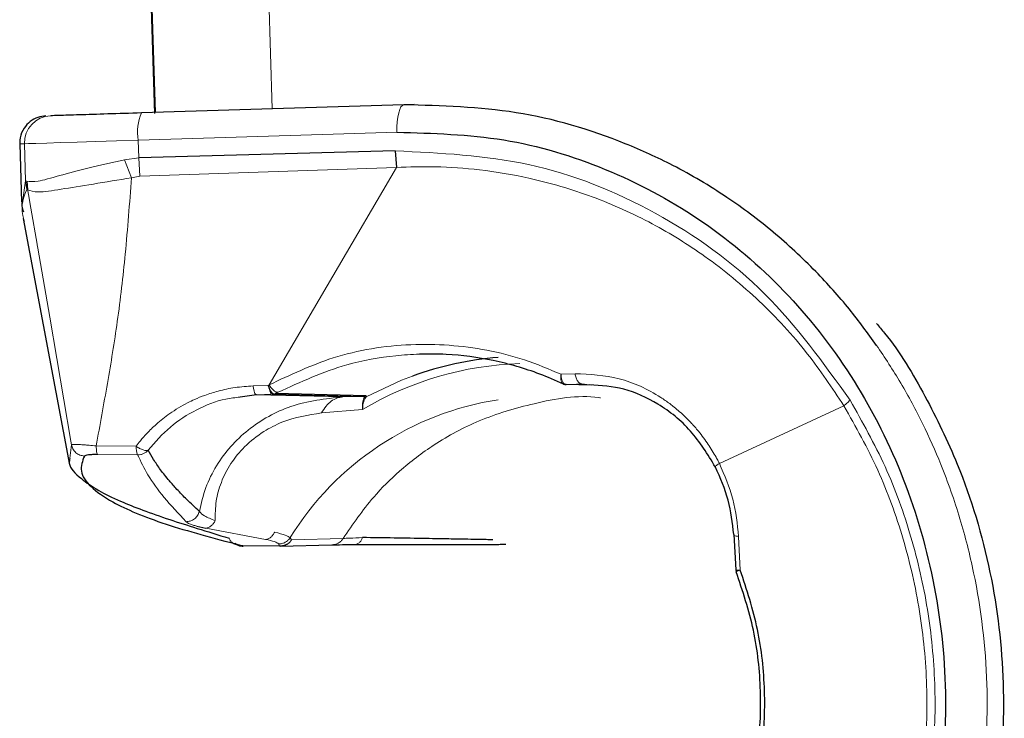
# Model space of a CAD drawing. Units: millimetres. Extents: x 100 to 8303, y 0 to 6379.
# Drawn here: x 5645 to 5681, y 4676 to 4701 of the extents above; entities that cross this region are included whole.
import ezdxf

# ---------------------------------------------------------------- set-up
doc = ezdxf.new("R2010")
doc.units = ezdxf.units.MM
doc.header["$LTSCALE"] = 20
doc.linetypes.add('SLD-Durchgehend', pattern=[0])
doc.layers.add('KONTUR', color=7, linetype='SLD-Durchgehend')

msp = doc.modelspace()

# ---------------------------------------------------------------- linework, layer by layer
at = {"color": 7, "linetype": 'SLD-Durchgehend', "lineweight": 0}
for p, q in [((5649.64, 4698.002), (5649.017, 4717.992)), ((5653.324, 4718.126), (5653.947, 4698.136)), ((5644.822, 4696.851), (5644.646, 4696.846)), ((5644.822, 4696.851), (5644.865, 4695.481)), ((5649.007, 4696.982), (5649.027, 4696.328)), ((5649.027, 4696.328), (5648.51, 4696.263)), ((5648.51, 4696.263), (5648.763, 4695.598)), ((5649.027, 4696.328), (5649.065, 4695.657)), ((5658.517, 4695.98), (5649.065, 4695.657)), ((5658.517, 4695.98), (5653.829, 4687.967)), ((5644.865, 4695.481), (5644.747, 4694.704)), ((5644.907, 4695.478), (5644.865, 4695.481)), ((5644.865, 4695.481), (5644.906, 4695.162)), ((5648.763, 4695.598), (5649.065, 4695.657)), ((5644.933, 4695.159), (5644.906, 4695.162)), ((5665.095, 4688.38), (5664.577, 4688.359)), ((5653.793, 4687.947), (5653.243, 4687.929)), ((5653.829, 4687.967), (5653.793, 4687.947)), ((5665.141, 4687.994), (5665.346, 4688.001)), ((5665.63, 4687.965), (5665.346, 4688.001)), ((5653.359, 4687.602), (5653.938, 4687.621)), ((5653.359, 4687.602), (5656.544, 4687.526)), ((5654.068, 4687.645), (5654.159, 4687.695)), ((5656.544, 4687.526), (5657.315, 4687.545)), ((5657.405, 4687.528), (5657.337, 4687.508)), ((5657.405, 4687.528), (5657.4, 4687.568)), ((5655.76, 4686.936), (5657.267, 4687.059)), ((5674.992, 4687.196), (5670.406, 4685.072)), ((5646.55, 4685.762), (5646.494, 4685.266)), ((5648.93, 4685.709), (5647.461, 4685.72)), ((5648.988, 4685.392), (5647.51, 4685.402)), ((5651.497, 4682.69), (5653.698, 4682.277)), ((5654.659, 4682.26), (5654.606, 4682.339)), ((5671.178, 4681.143), (5671.115, 4682.384)), ((5652.727, 4682.073), (5652.857, 4682.033)), ((5654.175, 4682.11), (5654.226, 4682.027)), ((5654.659, 4682.26), (5656.555, 4682.313))]:
    msp.add_line(p, q, dxfattribs=at)
at = {"color": 7, "linetype": 'SLD-Durchgehend', "lineweight": 0, "flags": 128}
for points in [[(5658.537, 4697.279), (5658.537, 4697.474), (5658.547, 4697.662), (5658.568, 4697.835), (5658.599, 4697.988), (5658.638, 4698.114), (5658.684, 4698.208), (5658.736, 4698.266), (5658.791, 4698.287)], [(5658.537, 4697.279), (5657.362, 4697.242), (5656.182, 4697.205), (5654.997, 4697.168), (5653.807, 4697.131), (5652.613, 4697.094), (5651.415, 4697.057), (5650.213, 4697.019), (5649.007, 4696.982)], [(5649.007, 4696.982), (5648.208, 4696.957), (5647.453, 4696.933), (5646.761, 4696.912), (5646.151, 4696.893), (5645.64, 4696.877), (5645.241, 4696.864), (5644.966, 4696.856), (5644.822, 4696.851)], [(5644.933, 4695.159), (5644.933, 4695.159), (5644.933, 4695.159), (5644.933, 4695.159), (5644.933, 4695.159), (5644.933, 4695.157), (5644.935, 4695.148), (5644.941, 4695.116), (5644.964, 4694.987), (5645.055, 4694.473), (5645.29, 4693.147), (5645.29, 4693.147), (5645.29, 4693.147), (5645.29, 4693.146), (5645.29, 4693.145), (5645.292, 4693.133), (5645.315, 4693.004), (5645.76, 4690.463), (5646.529, 4685.891), (5646.55, 4685.762)], [(5659.111, 4688.293), (5658.705, 4688.138), (5657.405, 4687.528)], [(5671.178, 4681.143), (5671.066, 4681.137), (5671.046, 4681.138), (5671.041, 4681.138), (5671.04, 4681.138), (5671.04, 4681.139), (5671.04, 4681.139), (5671.04, 4681.139), (5671.04, 4681.139), (5671.04, 4681.139), (5671.04, 4681.139), (5671.04, 4681.139), (5671.04, 4681.139), (5671.039, 4681.139), (5671.039, 4681.139), (5671.038, 4681.139), (5671.036, 4681.139), (5671.033, 4681.139), (5671.028, 4681.14), (5671.018, 4681.141), (5671.009, 4681.145), (5671.013, 4681.154)]]:
    msp.add_lwpolyline(points, dxfattribs=at)
at = {"color": 7, "linetype": 'SLD-Durchgehend', "lineweight": 0}
for centre, radius, start, end in [((5650.698, 4697.278), 1.717, 155.6482, 189.9445), ((5645.819, 4696.884), 0.998, 91.9151, 181.9069), ((5663.44, 4676.697), 12.061, 91.8152, 120.7868), ((5663.933, 4676.598), 10.953, 98.7842, 148.3829), ((5649.645, 4685.676), 0.716, 177.3387, 203.4242)]:
    msp.add_arc(centre, radius, start, end, dxfattribs=at)
for points, knots in [([(5675.221, 4687.401), (5674.235, 4688.774), (5672.25, 4691.537), (5668.15, 4694.457), (5663.499, 4696.348), (5660.133, 4696.509), (5658.473, 4696.589)], [0, 0, 0, 0, 0.249501, 0.502493, 0.754589, 1, 1, 1, 1]), ([(5648.51, 4696.263), (5648.059, 4696.16), (5647.161, 4695.955), (5646.07, 4695.676), (5645.254, 4695.419), (5645.022, 4695.458), (5644.907, 4695.478)], [0, 0, 0, 0, 0.253708, 0.505846, 0.755537, 1, 1, 1, 1]), ([(5674.992, 4687.196), (5674.557, 4687.85), (5673.633, 4689.243), (5671.912, 4691.093), (5669.988, 4692.686), (5667.92, 4693.968), (5665.749, 4694.946), (5663.601, 4695.58), (5661.653, 4695.906), (5660.019, 4696.028), (5658.993, 4695.995), (5658.517, 4695.98)], [0, 0, 0, 0, 0.117934, 0.251068, 0.384248, 0.501648, 0.626456, 0.75136, 0.845296, 0.928063, 1, 1, 1, 1]), ([(5648.763, 4695.598), (5648.281, 4695.518), (5647.313, 4695.36), (5646.132, 4695.169), (5645.272, 4695.032), (5645.044, 4695.118), (5644.933, 4695.159)], [0, 0, 0, 0, 0.255921, 0.513439, 0.764155, 1, 1, 1, 1]), ([(5648.763, 4695.598), (5648.692, 4694.66), (5648.558, 4692.89), (5648.268, 4690.362), (5647.88, 4688.01), (5647.601, 4686.487), (5647.461, 4685.72)], [0, 0, 0, 0, 0.281861, 0.532441, 0.764473, 1, 1, 1, 1]), ([(5644.906, 4695.162), (5644.79, 4694.889), (5644.656, 4694.573), (5644.799, 4694.07), (5644.818, 4694.001)], [0, 0, 0, 0, 0.861868, 1, 1, 1, 1]), ([(5664.577, 4688.359), (5664.133, 4688.546), (5663.247, 4688.921), (5661.405, 4689.383), (5659.017, 4689.56), (5656.255, 4689.118), (5654.602, 4688.334), (5653.829, 4687.967)], [0, 0, 0, 0, 0.129221, 0.257724, 0.509976, 0.771038, 1, 1, 1, 1]), ([(5676.854, 4664.065), (5677.266, 4664.766), (5678.138, 4666.25), (5679.282, 4669.164), (5680.144, 4672.77), (5680.374, 4676.95), (5679.966, 4680.394), (5679.285, 4683.075), (5678.643, 4684.903), (5677.899, 4686.566), (5677.115, 4688.038), (5676.498, 4688.968), (5676.195, 4689.425)], [0, 0, 0, 0, 0.093259, 0.197461, 0.352335, 0.503994, 0.655649, 0.73174, 0.810716, 0.872036, 0.937043, 1, 1, 1, 1]), ([(5659.36, 4689.102), (5659.07, 4689.086), (5658.17, 4689.037), (5656.375, 4688.713), (5654.987, 4688.075), (5654.159, 4687.695)], [0, 0, 0, 0, 0.1604787, 0.4990063, 1, 1, 1, 1]), ([(5664.577, 4688.359), (5664.573, 4688.313), (5664.564, 4688.221), (5664.577, 4688.111), (5664.609, 4688.029), (5664.645, 4688.01), (5664.663, 4688)], [0, 0, 0, 0, 0.249788, 0.499685, 0.749781, 1, 1, 1, 1]), ([(5664.737, 4687.984), (5664.717, 4687.994), (5664.674, 4688.014), (5664.624, 4688.098), (5664.587, 4688.216), (5664.581, 4688.311), (5664.577, 4688.359)], [0, 0, 0, 0, 0.23169, 0.497746, 0.748184, 1, 1, 1, 1]), ([(5670.406, 4685.072), (5670.392, 4685.099), (5670.353, 4685.176), (5670.225, 4685.416), (5669.994, 4685.796), (5669.721, 4686.163), (5669.541, 4686.374), (5669.486, 4686.436), (5669.476, 4686.448), (5669.466, 4686.459), (5669.445, 4686.483), (5669.387, 4686.547), (5669.207, 4686.74), (5668.968, 4686.966), (5668.724, 4687.167), (5668.511, 4687.33), (5667.888, 4687.759), (5666.724, 4688.303), (5665.638, 4688.354), (5665.095, 4688.38)], [0, 0, 0, 0, 0.012863, 0.036415, 0.115488, 0.202192, 0.232955, 0.236687, 0.238061, 0.23959, 0.243125, 0.252087, 0.277563, 0.358716, 0.397166, 0.418682, 0.479459, 0.739727, 1, 1, 1, 1]), ([(5665.095, 4688.38), (5665.105, 4688.328), (5665.126, 4688.223), (5665.187, 4688.099), (5665.264, 4688.015), (5665.319, 4688.006), (5665.346, 4688.001)], [0, 0, 0, 0, 0.242929, 0.499999, 0.757094, 1, 1, 1, 1]), ([(5653.243, 4687.929), (5653.02, 4687.914), (5652.584, 4687.884), (5651.987, 4687.759), (5651.492, 4687.602), (5651.12, 4687.449), (5650.681, 4687.238), (5650.198, 4686.946), (5649.704, 4686.554), (5649.353, 4686.212), (5649.109, 4685.937), (5648.983, 4685.777), (5648.93, 4685.709)], [0, 0, 0, 0, 0.130712, 0.25491, 0.358185, 0.438128, 0.494725, 0.649254, 0.776224, 0.87559, 0.947336, 1, 1, 1, 1]), ([(5653.359, 4687.602), (5653.348, 4687.607), (5653.325, 4687.615), (5653.291, 4687.685), (5653.262, 4687.791), (5653.249, 4687.884), (5653.243, 4687.929)], [0, 0, 0, 0, 0.240829, 0.495424, 0.752478, 1, 1, 1, 1]), ([(5653.829, 4687.967), (5653.858, 4687.926), (5653.917, 4687.841), (5654.01, 4687.748), (5654.097, 4687.692), (5654.139, 4687.694), (5654.159, 4687.695)], [0, 0, 0, 0, 0.2434572, 0.4999703, 0.7565723, 1, 1, 1, 1]), ([(5653.833, 4687.848), (5653.84, 4687.815), (5653.853, 4687.749), (5653.88, 4687.678), (5653.908, 4687.63), (5653.928, 4687.624), (5653.938, 4687.621)], [0, 0, 0, 0, 0.249984, 0.500031, 0.749981, 1, 1, 1, 1]), ([(5652.76, 4687.519), (5652.584, 4687.5), (5652.021, 4687.438), (5651.136, 4687.071), (5650.144, 4686.45), (5649.637, 4685.864), (5649.379, 4685.566)], [0, 0, 0, 0, 0.128688, 0.411163, 0.701325, 1, 1, 1, 1]), ([(5656.544, 4687.526), (5655.901, 4687.457), (5654.689, 4687.326), (5653.266, 4686.533), (5652.395, 4685.71), (5651.865, 4684.99), (5651.461, 4684.177), (5651.329, 4683.602), (5651.261, 4683.307)], [0, 0, 0, 0, 0.272199, 0.513075, 0.630148, 0.748307, 0.871194, 1, 1, 1, 1]), ([(5655.76, 4686.936), (5655.813, 4687.021), (5655.92, 4687.192), (5656.114, 4687.374), (5656.324, 4687.496), (5656.471, 4687.516), (5656.544, 4687.526)], [0, 0, 0, 0, 0.247707, 0.49999, 0.752318, 1, 1, 1, 1]), ([(5656.555, 4682.313), (5656.912, 4682.835), (5657.523, 4683.73), (5658.677, 4684.868), (5659.957, 4685.845), (5661.616, 4686.738), (5663.656, 4687.333), (5665.201, 4687.611), (5666.01, 4687.493), (5666.03, 4687.49)], [0, 0, 0, 0, 0.166758, 0.285443, 0.427601, 0.5932, 0.782223, 0.994642, 1, 1, 1, 1]), ([(5657.267, 4687.059), (5657.266, 4687.163), (5657.265, 4687.372), (5657.313, 4687.463), (5657.337, 4687.508)], [0, 0, 0, 0, 0.500064, 1, 1, 1, 1]), ([(5657.267, 4687.059), (5657.277, 4687.166), (5657.299, 4687.382), (5657.37, 4687.479), (5657.405, 4687.528)], [0, 0, 0, 0, 0.500201, 1, 1, 1, 1]), ([(5657.315, 4687.545), (5657.328, 4687.543), (5657.356, 4687.541), (5657.343, 4687.519), (5657.337, 4687.508)], [0, 0, 0, 0, 0.503085, 1, 1, 1, 1]), ([(5675.221, 4687.401), (5675.181, 4687.367), (5675.1, 4687.298), (5675.028, 4687.23), (5674.992, 4687.196)], [0, 0, 0, 0, 0.500066, 1, 1, 1, 1]), ([(5675.64, 4666.387), (5676.027, 4667.187), (5676.8, 4668.788), (5677.562, 4671.403), (5678.007, 4674.113), (5678.096, 4676.878), (5677.835, 4679.632), (5677.222, 4682.309), (5676.299, 4684.872), (5675.428, 4686.421), (5674.992, 4687.196)], [0, 0, 0, 0, 0.125014, 0.250031, 0.375026, 0.5, 0.624974, 0.749968, 0.874985, 1, 1, 1, 1]), ([(5675.882, 4666.196), (5676.289, 4667.04), (5677.099, 4668.716), (5677.874, 4671.424), (5678.315, 4674.181), (5678.392, 4676.956), (5678.125, 4679.707), (5677.506, 4682.399), (5676.569, 4685.007), (5675.672, 4686.6), (5675.221, 4687.401)], [0, 0, 0, 0, 0.12926, 0.256843, 0.38029, 0.503112, 0.625693, 0.747755, 0.873098, 1, 1, 1, 1]), ([(5655.76, 4686.936), (5655.273, 4686.861), (5654.561, 4686.751), (5653.588, 4686.247), (5652.928, 4685.733), (5652.396, 4685.076), (5652.045, 4684.385), (5651.849, 4683.661), (5651.844, 4683.206), (5651.842, 4682.969)], [0, 0, 0, 0, 0.25189, 0.368632, 0.504743, 0.625557, 0.74862, 0.869005, 1, 1, 1, 1]), ([(5647.461, 4685.72), (5647.373, 4685.729), (5647.22, 4685.743), (5647.011, 4685.759), (5646.838, 4685.769), (5646.702, 4685.773), (5646.593, 4685.773), (5646.566, 4685.766), (5646.55, 4685.762)], [0, 0, 0, 0, 0.192383, 0.332159, 0.501249, 0.662536, 0.799713, 1, 1, 1, 1]), ([(5646.55, 4685.762), (5646.564, 4685.709), (5646.595, 4685.599), (5646.709, 4685.464), (5646.859, 4685.371), (5646.972, 4685.356), (5647.027, 4685.348)], [0, 0, 0, 0, 0.242571, 0.499992, 0.757536, 1, 1, 1, 1]), ([(5647.461, 4685.72), (5647.463, 4685.68), (5647.467, 4685.599), (5647.479, 4685.502), (5647.493, 4685.43), (5647.504, 4685.411), (5647.51, 4685.402)], [0, 0, 0, 0, 0.245421, 0.499952, 0.754558, 1, 1, 1, 1]), ([(5649.379, 4685.566), (5649.357, 4685.558), (5649.311, 4685.541), (5649.195, 4685.566), (5649.063, 4685.622), (5648.973, 4685.681), (5648.93, 4685.709)], [0, 0, 0, 0, 0.25049, 0.510292, 0.764452, 1, 1, 1, 1]), ([(5649.379, 4685.566), (5649.355, 4685.541), (5649.304, 4685.49), (5649.209, 4685.434), (5649.102, 4685.397), (5649.026, 4685.393), (5648.988, 4685.392)], [0, 0, 0, 0, 0.237444, 0.487053, 0.743393, 1, 1, 1, 1]), ([(5648.988, 4685.392), (5649.105, 4685.145), (5649.352, 4684.624), (5649.952, 4683.802), (5650.49, 4683.227), (5650.769, 4682.929)], [0, 0, 0, 0, 0.3013643, 0.6375375, 1, 1, 1, 1]), ([(5670.406, 4685.072), (5670.379, 4685.055), (5670.324, 4685.019), (5670.273, 4684.979), (5670.248, 4684.95), (5670.257, 4684.944), (5670.261, 4684.941)], [0, 0, 0, 0, 0.245704, 0.500019, 0.754401, 1, 1, 1, 1]), ([(5671.115, 4682.384), (5671.067, 4682.846), (5670.971, 4683.775), (5670.595, 4684.638), (5670.406, 4685.072)], [0, 0, 0, 0, 0.497867, 1, 1, 1, 1]), ([(5650.769, 4682.929), (5650.823, 4682.934), (5650.934, 4682.943), (5651.085, 4683.027), (5651.204, 4683.151), (5651.242, 4683.256), (5651.261, 4683.307)], [0, 0, 0, 0, 0.242816, 0.499974, 0.757158, 1, 1, 1, 1]), ([(5651.261, 4683.307), (5651.31, 4683.252), (5651.409, 4683.14), (5651.697, 4683.026), (5651.842, 4682.969)], [0, 0, 0, 0, 0.4971129, 1, 1, 1, 1]), ([(5650.769, 4682.929), (5650.825, 4682.886), (5650.897, 4682.83), (5651.122, 4682.779), (5651.171, 4682.768)], [0, 0, 0, 0, 0.778827, 1, 1, 1, 1]), ([(5651.497, 4682.69), (5651.531, 4682.696), (5651.602, 4682.709), (5651.699, 4682.771), (5651.784, 4682.859), (5651.823, 4682.933), (5651.842, 4682.969)], [0, 0, 0, 0, 0.252796, 0.509756, 0.761484, 1, 1, 1, 1]), ([(5653.698, 4682.277), (5653.731, 4682.283), (5653.797, 4682.295), (5653.891, 4682.352), (5653.974, 4682.434), (5654.014, 4682.506), (5654.034, 4682.542)], [0, 0, 0, 0, 0.24585, 0.499977, 0.754157, 1, 1, 1, 1]), ([(5654.606, 4682.339), (5654.562, 4682.369), (5654.475, 4682.429), (5654.182, 4682.504), (5654.034, 4682.542)], [0, 0, 0, 0, 0.4960446, 1, 1, 1, 1]), ([(5654.175, 4682.11), (5654.218, 4682.112), (5654.303, 4682.117), (5654.422, 4682.165), (5654.529, 4682.238), (5654.58, 4682.306), (5654.606, 4682.339)], [0, 0, 0, 0, 0.250019, 0.50001, 0.749967, 1, 1, 1, 1]), ([(5656.555, 4682.313), (5656.622, 4682.315), (5656.755, 4682.32), (5657.1, 4682.336), (5657.273, 4682.344)], [0, 0, 0, 0, 0.498755, 1, 1, 1, 1]), ([(5656.954, 4682.084), (5656.986, 4682.087), (5657.051, 4682.093), (5657.142, 4682.148), (5657.221, 4682.231), (5657.256, 4682.307), (5657.273, 4682.344)], [0, 0, 0, 0, 0.245396, 0.500035, 0.754594, 1, 1, 1, 1]), ([(5670.937, 4682.458), (5670.934, 4682.45), (5670.928, 4682.434), (5670.962, 4682.413), (5671.022, 4682.395), (5671.084, 4682.388), (5671.115, 4682.384)], [0, 0, 0, 0, 0.245328, 0.499363, 0.753804, 1, 1, 1, 1]), ([(5652.727, 4682.073), (5652.689, 4682.074), (5652.61, 4682.077), (5652.503, 4682.128), (5652.411, 4682.209), (5652.371, 4682.284), (5652.352, 4682.321)], [0, 0, 0, 0, 0.2452911, 0.4999873, 0.7547521, 1, 1, 1, 1]), ([(5653.698, 4682.277), (5653.823, 4682.251), (5654.071, 4682.197), (5654.141, 4682.139), (5654.175, 4682.11)], [0, 0, 0, 0, 0.500022, 1, 1, 1, 1]), ([(5656.135, 4682.077), (5656.177, 4682.08), (5656.261, 4682.086), (5656.378, 4682.136), (5656.481, 4682.21), (5656.531, 4682.279), (5656.555, 4682.313)], [0, 0, 0, 0, 0.250056, 0.500046, 0.75004, 1, 1, 1, 1]), ([(5671.026, 4681.085), (5671.023, 4681.086), (5671.016, 4681.087), (5671.044, 4681.099), (5671.096, 4681.117), (5671.151, 4681.135), (5671.178, 4681.143)], [0, 0, 0, 0, 0.250169, 0.500207, 0.75006, 1, 1, 1, 1])]:
    msp.add_open_spline(points, degree=3, knots=knots, dxfattribs=at)
at = {"layer": 'KONTUR'}
for p, q in [((5648.988, 4718.021), (5649.613, 4697.971)), ((5659.173, 4698.299), (5658.791, 4698.287)), ((5658.791, 4698.287), (5649.134, 4697.986)), ((5644.646, 4696.846), (5644.713, 4694.703)), ((5658.473, 4696.589), (5649.027, 4696.328)), ((5658.473, 4696.589), (5658.517, 4695.98)), ((5644.907, 4695.478), (5644.933, 4695.159)), ((5644.775, 4694.099), (5646.476, 4685.019)), ((5653.793, 4687.947), (5653.833, 4687.848)), ((5664.76, 4687.981), (5664.737, 4687.984)), ((5664.76, 4687.981), (5665.141, 4687.994)), ((5665.693, 4687.958), (5664.76, 4687.981)), ((5653.359, 4687.602), (5652.76, 4687.519)), ((5653.938, 4687.621), (5653.979, 4687.622)), ((5653.979, 4687.622), (5654.003, 4687.626)), ((5653.979, 4687.622), (5657.315, 4687.545)), ((5654.003, 4687.626), (5654.068, 4687.645)), ((5657.4, 4687.568), (5654.068, 4687.645)), ((5651.171, 4682.768), (5651.497, 4682.69)), ((5670.937, 4682.458), (5671.013, 4681.154)), ((5652.63, 4682.083), (5652.659, 4682.075)), ((5654.226, 4682.027), (5652.857, 4682.033)), ((5652.857, 4682.033), (5652.868, 4682.028)), ((5654.226, 4682.027), (5654.237, 4682.022)), ((5654.237, 4682.022), (5656.135, 4682.077)), ((5671.013, 4681.154), (5671.026, 4681.085))]:
    msp.add_line(p, q, dxfattribs=at)
at = {"layer": 'KONTUR', "flags": 128}
msp.add_lwpolyline([(5656.954, 4682.084), (5658.278, 4682.087), (5659.295, 4682.089), (5659.404, 4682.089), (5659.404, 4682.089), (5659.404, 4682.089), (5659.404, 4682.089), (5659.404, 4682.089), (5659.404, 4682.089), (5659.405, 4682.089), (5659.405, 4682.089), (5659.406, 4682.089), (5659.407, 4682.089), (5659.409, 4682.089), (5659.414, 4682.089), (5659.425, 4682.089), (5659.445, 4682.089), (5659.485, 4682.089), (5659.566, 4682.09), (5659.726, 4682.09), (5660.038, 4682.09), (5660.647, 4682.091), (5661.822, 4682.093)], dxfattribs=at)
at = {"layer": 'KONTUR'}
for centre, radius, start, end in [((5663.282, 4676.715), 12.306, 94.7528, 109.814), ((5657.308, 4687.74), 0.196, 271.9173, 298.1167)]:
    msp.add_arc(centre, radius, start, end, dxfattribs=at)
for points, knots in [([(5649.134, 4697.986), (5648.707, 4697.973), (5647.852, 4697.946), (5646.802, 4697.913), (5646.035, 4697.889), (5645.869, 4697.884), (5645.786, 4697.882)], [0, 0, 0, 0, 0.249993, 0.4999959, 0.7499927, 1, 1, 1, 1]), ([(5676.195, 4689.425), (5675.868, 4689.874), (5675.173, 4690.828), (5673.909, 4692.233), (5672.41, 4693.626), (5670.654, 4694.943), (5668.825, 4696.027), (5666.279, 4697.187), (5662.987, 4698.171), (5660.18, 4698.249), (5658.791, 4698.287)], [0, 0, 0, 0, 0.080887, 0.171715, 0.277215, 0.382877, 0.497247, 0.592743, 0.798547, 1, 1, 1, 1]), ([(5645.614, 4697.876), (5645.514, 4697.864), (5645.306, 4697.839), (5645.02, 4697.679), (5644.783, 4697.422), (5644.64, 4697.088), (5644.651, 4696.846), (5644.656, 4696.731)], [0, 0, 0, 0, 0.1791416, 0.3724621, 0.5708095, 0.7962426, 1, 1, 1, 1]), ([(5658.537, 4697.279), (5659.858, 4697.239), (5662.502, 4697.159), (5666.259, 4696.022), (5669.692, 4694.199), (5672.699, 4691.695), (5675.194, 4688.609), (5677.101, 4685.028), (5678.333, 4681.071), (5678.851, 4676.902), (5678.593, 4672.709), (5677.611, 4668.682), (5675.93, 4664.99), (5673.632, 4661.754), (5670.787, 4659.067), (5667.474, 4657.035), (5663.796, 4655.665), (5661.162, 4655.421), (5659.846, 4655.299)], [0, 0, 0, 0, 0.062208, 0.124498, 0.18686, 0.249349, 0.311943, 0.374571, 0.437302, 0.5, 0.562698, 0.625429, 0.688057, 0.750651, 0.813139, 0.875502, 0.937792, 1, 1, 1, 1]), ([(5644.747, 4694.704), (5644.733, 4694.657), (5644.704, 4694.564), (5644.758, 4694.417), (5644.785, 4694.343)], [0, 0, 0, 0, 0.495608, 1, 1, 1, 1]), ([(5676.187, 4690.235), (5676.289, 4690.115), (5676.984, 4689.307), (5678.003, 4687.574), (5679.414, 4684.679), (5680.481, 4681.12), (5680.975, 4676.968), (5680.782, 4673.506), (5680.271, 4670.789), (5679.743, 4668.925), (5679.108, 4667.218), (5678.408, 4665.706), (5677.715, 4664.429), (5677.224, 4663.705), (5677.039, 4663.431)], [0, 0, 0, 0, 0.0171, 0.115809, 0.213359, 0.358278, 0.500134, 0.641983, 0.713178, 0.787084, 0.844483, 0.905354, 0.964278, 1, 1, 1, 1]), ([(5664.663, 4688), (5664.375, 4688.127), (5663.54, 4688.494), (5662.1, 4688.899), (5660.603, 4689.108), (5659.691, 4689.103), (5659.36, 4689.102)], [0, 0, 0, 0, 0.172019, 0.498568, 0.817847, 1, 1, 1, 1]), ([(5654.003, 4687.626), (5653.986, 4687.636), (5653.949, 4687.655), (5653.888, 4687.736), (5653.85, 4687.814), (5653.833, 4687.848)], [0, 0, 0, 0, 0.3228297, 0.6969562, 1, 1, 1, 1]), ([(5664.737, 4687.984), (5664.724, 4687.985), (5664.698, 4687.986), (5664.674, 4687.995), (5664.663, 4688)], [0, 0, 0, 0, 0.5005, 1, 1, 1, 1]), ([(5664.673, 4687.998), (5664.687, 4687.992), (5664.715, 4687.982), (5664.745, 4687.981), (5664.76, 4687.981)], [0, 0, 0, 0, 0.499874, 1, 1, 1, 1]), ([(5670.261, 4684.941), (5669.975, 4685.407), (5669.403, 4686.342), (5668.199, 4687.288), (5666.918, 4687.887), (5666.053, 4687.94), (5665.63, 4687.965)], [0, 0, 0, 0, 0.261821, 0.524699, 0.767608, 1, 1, 1, 1]), ([(5646.494, 4685.266), (5646.48, 4685.204), (5646.427, 4684.958), (5646.828, 4684.561), (5647.492, 4684.097), (5648.279, 4683.709), (5649.163, 4683.352), (5650.115, 4683.02), (5651.17, 4682.687), (5651.954, 4682.444), (5652.352, 4682.321)], [0, 0, 0, 0, 0.0671933, 0.2653253, 0.4159771, 0.5525975, 0.667021, 0.7845235, 0.8905671, 1, 1, 1, 1]), ([(5647.027, 4685.348), (5646.957, 4685.162), (5646.817, 4684.791), (5647.198, 4684.222), (5648.13, 4683.569), (5649.846, 4682.842), (5651.776, 4682.327), (5652.727, 4682.073)], [0, 0, 0, 0, 0.172451, 0.343789, 0.513352, 0.760362, 1, 1, 1, 1]), ([(5647.51, 4685.402), (5647.448, 4685.402), (5647.325, 4685.401), (5647.176, 4685.389), (5647.064, 4685.372), (5647.039, 4685.356), (5647.027, 4685.348)], [0, 0, 0, 0, 0.252543, 0.504331, 0.754157, 1, 1, 1, 1]), ([(5651.261, 4683.307), (5651.105, 4683.453), (5650.813, 4683.724), (5650.45, 4684.1), (5650.124, 4684.465), (5649.833, 4684.833), (5649.572, 4685.21), (5649.442, 4685.451), (5649.379, 4685.566)], [0, 0, 0, 0, 0.193314, 0.360011, 0.500089, 0.680115, 0.84675, 1, 1, 1, 1]), ([(5670.937, 4682.458), (5670.89, 4682.883), (5670.794, 4683.741), (5670.44, 4684.538), (5670.261, 4684.941)], [0, 0, 0, 0, 0.495244, 1, 1, 1, 1]), ([(5662.06, 4682.261), (5662.046, 4682.261), (5662.006, 4682.262), (5661.883, 4682.265), (5661.477, 4682.273), (5660.849, 4682.285), (5660.16, 4682.297), (5658.963, 4682.319), (5658.044, 4682.332), (5657.273, 4682.344)], [0, 0, 0, 0, 0.008448, 0.023366, 0.072651, 0.249197, 0.402813, 0.499019, 1, 1, 1, 1]), ([(5652.578, 4682.133), (5652.594, 4682.12), (5652.643, 4682.079), (5652.743, 4682.039), (5652.826, 4682.032), (5652.868, 4682.028)], [0, 0, 0, 0, 0.1985455, 0.6026338, 1, 1, 1, 1]), ([(5652.857, 4682.033), (5652.815, 4682.034), (5652.746, 4682.037), (5652.684, 4682.067), (5652.66, 4682.079)], [0, 0, 0, 0, 0.59872, 1, 1, 1, 1]), ([(5654.659, 4682.26), (5654.633, 4682.226), (5654.582, 4682.157), (5654.475, 4682.083), (5654.354, 4682.034), (5654.269, 4682.029), (5654.226, 4682.027)], [0, 0, 0, 0, 0.249982, 0.499987, 0.750054, 1, 1, 1, 1]), ([(5654.659, 4682.26), (5654.634, 4682.226), (5654.585, 4682.156), (5654.481, 4682.081), (5654.363, 4682.031), (5654.279, 4682.025), (5654.237, 4682.022)], [0, 0, 0, 0, 0.250049, 0.499954, 0.749998, 1, 1, 1, 1]), ([(5656.135, 4682.077), (5656.21, 4682.079), (5656.362, 4682.082), (5656.755, 4682.083), (5656.954, 4682.084)], [0, 0, 0, 0, 0.493741, 1, 1, 1, 1]), ([(5661.822, 4682.093), (5661.989, 4682.093), (5662.239, 4682.094), (5662.461, 4682.095), (5662.514, 4682.097), (5662.54, 4682.097)], [0, 0, 0, 0, 0.504296, 0.756688, 1, 1, 1, 1]), ([(5671.302, 4672.239), (5671.495, 4672.965), (5671.879, 4674.417), (5671.975, 4676.687), (5671.738, 4678.948), (5671.264, 4680.373), (5671.026, 4681.085)], [0, 0, 0, 0, 0.250128, 0.499999, 0.749875, 1, 1, 1, 1]), ([(5671.457, 4672.19), (5671.648, 4672.926), (5672.03, 4674.397), (5672.124, 4676.693), (5671.887, 4678.978), (5671.414, 4680.422), (5671.178, 4681.143)], [0, 0, 0, 0, 0.2501556, 0.5001768, 0.7501087, 1, 1, 1, 1])]:
    msp.add_open_spline(points, degree=3, knots=knots, dxfattribs=at)

doc.saveas('drawing.dxf')
